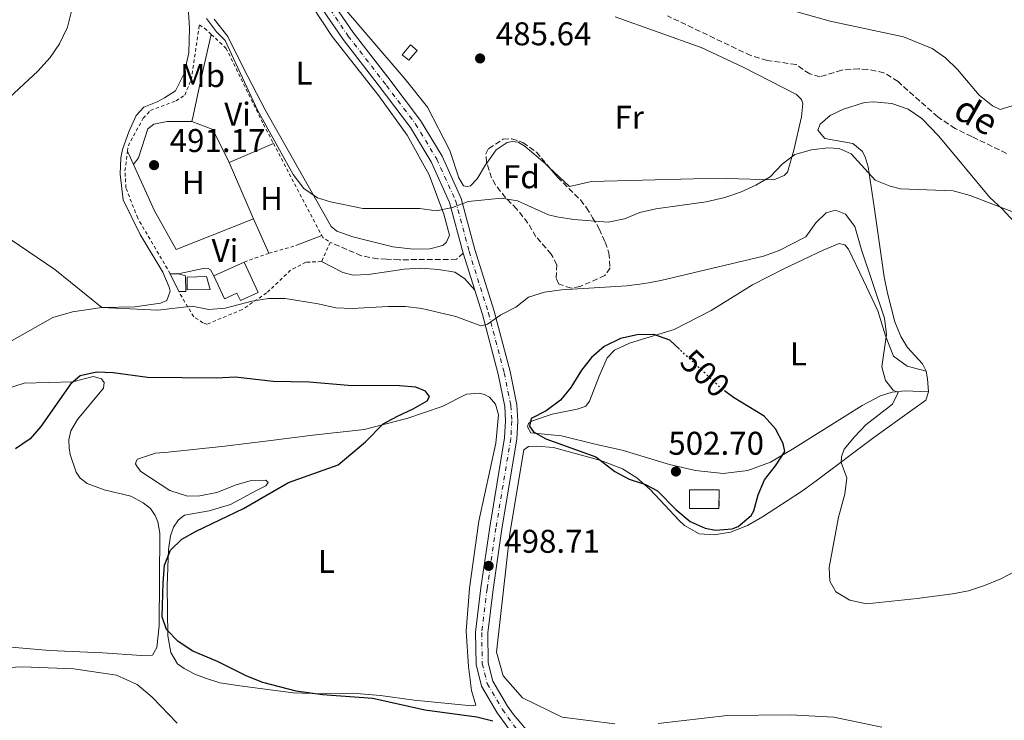
# Model space of a CAD drawing. Units: metres. Extents: x 611156 to 614613, y 4710816 to 4713186.
# Drawn here: x 611694 to 611994, y 4711875 to 4712088 of the extents above; entities that cross this region are included whole.
import ezdxf
from ezdxf.enums import TextEntityAlignment as Align

# ---------------------------------------------------------------- set-up
doc = ezdxf.new("R2010")
doc.units = ezdxf.units.M
doc.header["$MEASUREMENT"] = 0
for name, pattern in [('DGN Style 2', [1.7399219301090239, 1.043953158065414, -0.6959687720436097]), ('DGN Style 3', [2.435890702152634, 1.739921930109024, -0.6959687720436097]), ('DGN Style 4', [2.7856150101045474, 1.391937544087219, -0.6959687720436097, 0.001739921930109024, -0.6959687720436097]), ('DGN Style 5', [1.217945351076317, 0.5219765790327072, -0.6959687720436097])]:
    doc.linetypes.add(name, pattern=pattern)
for name, color, linetype, lineweight in [('Balsa-alberca', 142, 'Continuous', 0), ('Barranco lineal', 142, 'DGN Style 3', 13), ('Camino', 7, 'DGN Style 3', 0), ('construcción   en ruinas', 1, 'Continuous', 0), ('Construcción sin especificar', 1, 'Continuous', 0), ('contrucción  en ruinas', 1, 'DGN Style 3', 13), ('Cota de curva de nivel directora', 7, 'Continuous', 0), ('Cota de punto acotado terreno', 7, 'Continuous', 0), ('Curva de nivel directora', 30, 'Continuous', 30), ('Curva de nivel directora no vista', 30, 'DGN Style 5', 30), ('Curva de nivel intermedia', 30, 'Continuous', 0), ('Edificio', 1, 'Continuous', 13), ('Eje pista sin pavimentar', 7, 'DGN Style 4', 0), ('Estanque', 4, 'Continuous', 0), ('Etiqueta de uso rústico', 92, 'Continuous', 0), ('Etiqueta de zona arbolada', 92, 'Continuous', 0), ('Línea de cambio de uso (parcela vista)', 92, 'Continuous', 0), ('Línea de pista sin pavimentar', 7, 'Continuous', 0), ('Margen derecho', 7, 'Continuous', 0), ('Pista sin pavimentar', 9, 'Continuous', 0), ('Punto acotado terreno (símbolo)', 7, 'Continuous', 0), ('Tela metálica o alambrada', 7, 'DGN Style 2', 0), ('Texto de arroyo-regatas y barrancos', 142, 'Continuous', 0), ('Zona arbolada', 92, 'DGN Style 3', 0)]:
    doc.layers.add(name, color=color, linetype=linetype, lineweight=lineweight)
doc.styles.add('Style-Arial', font='arial.ttf')

# ---------------------------------------------------------------- blocks, each defined once
blk = doc.blocks.new('5PATER')
at = {"layer": 'Balsa-alberca', "linetype": 'Continuous', "lineweight": 0}
h = blk.add_hatch(color=51, dxfattribs=at)
edge = h.paths.add_edge_path()
edge.add_ellipse((0, 0), major_axis=(-0.1095731443231308, -0.1110710700762829), ratio=0.9994222409660317, start_angle=0, end_angle=360)

msp = doc.modelspace()

# ---------------------------------------------------------------- linework, layer by layer
at = {"layer": 'Barranco lineal', "color": 142, "linetype": 'DGN Style 3', "lineweight": 13}
msp.add_polyline3d([(611994.2300000006, 4712047.58, 488.8000000000029), (611983.6200000001, 4712052.710000001, 488.2100000000065), (611978.5800000001, 4712055.130000001, 487.6199999999953), (611973.2400000002, 4712058.67, 487.5399999999936), (611961.1500000004, 4712069.439999999, 487.5399999999936), (611956.8799999999, 4712072.16, 487.5399999999936), (611951.9100000003, 4712073.17, 487.5399999999936), (611949.2599999999, 4712073.32, 487.5399999999936), (611944.0099999999, 4712072.960000001, 487.5399999999936), (611937.3700000001, 4712070.939999999, 487.5399999999936), (611934.2400000002, 4712071.789999999, 487.3999999999942), (611930.0800000001, 4712074.640000001, 487.25), (611921.2800000003, 4712075.9, 487.1000000000058), (611916.3099999996, 4712077.369999999, 487.1000000000058), (611890.9500000002, 4712089.470000001, 485.0399999999936)], dxfattribs=at)
at = {"layer": 'Camino', "color": 7, "linetype": 'DGN Style 3', "lineweight": 0}
msp.add_polyline3d([(611828.6700000005, 4712017.200000001, 491.4600000000065), (611826.6799999991, 4712015.290000002, 491.4600000000065), (611809.2299999989, 4712015.150000001, 491.3800000000047), (611805.2999999995, 4712015.316727272, 491.7789999999951), (611802.6299999985, 4712015.430000001, 492.0500000000029), (611797.6999999998, 4712016.36, 491.9100000000035), (611788.1900000013, 4712020.450000001, 492.2700000000041)], dxfattribs=at)
at = {"layer": 'construcción   en ruinas', "color": 1, "linetype": 'Continuous', "lineweight": 0, "extrusion": (0.09763568416237363, -0.0001728065173920285, 0.995222208009876), "elevation": 59429.47800603485, "flags": 128}
msp.add_lwpolyline([(4713020.648596787, -600633.212816102), (4713014.998570237, -600633.2028638958), (4713015.002711825, -600624.1997321132), (4713020.652720674, -600624.1997321132), (4713020.648596787, -600633.212816102)], close=True, dxfattribs=at)
at = {"layer": 'Construcción sin especificar', "color": 1, "linetype": 'Continuous', "lineweight": 0, "extrusion": (0.04870073150924803, 0.05758145315778284, 0.9971522526689203), "elevation": 301608.7214800725, "flags": 128}
msp.add_lwpolyline([(2575789.3104814, -3981500.614926616), (2575789.308430125, -3981496.636925133), (2575791.934480715, -3981496.629311573), (2575791.942989709, -3981500.614926616), (2575789.3104814, -3981500.614926616)], close=True, dxfattribs=at)
at = {"layer": 'Construcción sin especificar', "color": 1, "linetype": 'Continuous', "lineweight": 13, "extrusion": (0.04870073150924803, 0.05758145315778284, 0.9971522526689203), "elevation": 301608.7214800725, "flags": 128}
msp.add_lwpolyline([(2575789.308430125, -3981496.636925133), (2575791.934480715, -3981496.629311573), (2575791.942989709, -3981500.614926616), (2575789.3104814, -3981500.614926616), (2575789.308430125, -3981496.636925133)], dxfattribs=at)
at = {"layer": 'contrucción  en ruinas', "color": 1, "linetype": 'DGN Style 3', "lineweight": 13, "extrusion": (0.09763568416237363, -0.0001728065173920285, 0.995222208009876), "elevation": 59429.47781076349, "flags": 128}
msp.add_lwpolyline([(4713014.998570237, -600633.2028638958), (4713015.002711825, -600624.1997321132), (4713020.652720674, -600624.1997321132), (4713020.648596787, -600633.212816102), (4713014.998570237, -600633.2028638958)], dxfattribs=at)
at = {"layer": 'Curva de nivel directora', "color": 30, "linetype": 'Continuous', "lineweight": 30, "flags": 128}
for points, elevation in [([(611894.5700000003, 4711987.859999999), (611891.610000001, 4711990.62), (611886.7199999981, 4711992.33), (611881.7200000003, 4711992.280000002), (611876.5899999985, 4711991.160000001), (611871.6699999988, 4711988.74), (611867.8099999985, 4711985.400000001), (611864.6799999992, 4711981.500000001), (611861.4299999994, 4711976.25), (611858.3099999991, 4711972.340000001), (611853.9599999995, 4711969.090000001), (611849.3899999984, 4711966.800000002), (611848.8299999996, 4711964.439999999), (611850.1399999994, 4711962.680000001), (611853.8200000008, 4711960.600000001), (611869.0899999993, 4711955.109999999), (611874.8400000005, 4711950.670000001), (611879.2399999994, 4711948.29), (611884.1999999991, 4711946.650000002), (611887.8400000002, 4711944.710000002), (611893.4399999994, 4711938.990000002), (611897.8499999995, 4711935.380000002), (611902.4299999992, 4711933.400000001), (611905.5400000006, 4711932.750000001), (611910.61, 4711933.16), (611912.480000001, 4711933.890000002), (611916.4599999995, 4711937.240000002), (611917.2699999987, 4711938.660000001), (611918.5099999993, 4711943.510000002), (611920.4899999995, 4711948.100000001), (611923.8400000001, 4711952.300000003), (611926.6200000006, 4711956.690000001), (611926.1199999999, 4711959.16), (611923.8099999988, 4711963.59), (611920.36, 4711967.45), (611910.99, 4711973.140000001), (611908.719999999, 4711974.9)], 500.0000000000009), ([(611837.6799999983, 4711874.5), (611832.8300000002, 4711875.75), (611817.0199999985, 4711877.900000002), (611801.1699999989, 4711881.410000001), (611785.7799999998, 4711882.58), (611777.8299999991, 4711883.710000001), (611767.65, 4711886.320000002), (611762.7500000006, 4711888.24), (611753.7800000008, 4711892.699999999), (611746.2999999997, 4711895.84), (611741.789999999, 4711898.850000001), (611738.329999999, 4711902.460000002), (611736.9900000001, 4711906.34), (611737.2299999993, 4711916.720000001), (611737.6399999983, 4711922.029999999), (611739.5199999983, 4711926.66), (611742.9800000003, 4711929.990000002), (611747.339999999, 4711932.440000001), (611761.709999999, 4711939.32), (611775.4499999987, 4711947.220000002), (611790.5999999987, 4711952.689999999), (611798.8699999988, 4711959.62), (611804.2600000001, 4711965.100000001), (611808.6299999999, 4711967.53), (611813.3999999998, 4711969.689999999), (611817.7200000003, 4711972.2), (611818.4299999989, 4711973.51), (611817.2399999998, 4711975.15), (611814.2699999993, 4711976.300000002), (611809.2899999992, 4711976.710000001), (611793.5899999995, 4711976.850000001), (611781.7099999995, 4711977.820000002), (611770.7399999991, 4711978.060000001), (611759.1699999998, 4711979.340000002), (611753.6399999999, 4711979.050000001), (611732.5299999987, 4711979.29), (611722.0199999989, 4711980.7), (611716.9400000006, 4711980.880000002), (611711.9999999986, 4711979.770000001), (611709.0799999994, 4711977.260000001), (611700.0299999992, 4711964.300000001), (611696.7199999989, 4711960.560000001), (611692.3200000002, 4711957.500000001)], 500.0000000000003)]:
    msp.add_lwpolyline(points, dxfattribs=dict(at, elevation=elevation))
at = {"layer": 'Curva de nivel directora no vista', "color": 30, "linetype": 'DGN Style 5', "lineweight": 30, "elevation": 500.000000000001, "flags": 128}
msp.add_lwpolyline([(611908.719999999, 4711974.9), (611907.0299999993, 4711976.200000001), (611894.5700000003, 4711987.859999999)], dxfattribs=at)
at = {"layer": 'Curva de nivel intermedia', "color": 30, "linetype": 'Continuous', "lineweight": 0, "flags": 128}
for points, elevation in [([(611687.53, 4712061.909999999), (611699.0800000015, 4712072.649999999), (611702.8099999997, 4712076.819999999), (611705.6799999997, 4712080.91), (611708.1300000016, 4712086.08), (611709.37, 4712090.92), (611708.7400000019, 4712095.169999998), (611706.9200000003, 4712099.86), (611705.1100000021, 4712103.139999999), (611701.6000000006, 4712106.710000001), (611697.2199999995, 4712109.279999999), (611692.0499999997, 4712111.250000001)], 495), ([(611929.7300000021, 4712047.269999999), (611925.8800000009, 4712044.289999999), (611922.1500000004, 4712040.470000002), (611917.8499999997, 4712037.91), (611913.1600000004, 4712035.730000001), (611908.3700000005, 4712034.159999999), (611902.6600000017, 4712032.769999999), (611887.4100000011, 4712030.65), (611882.4700000014, 4712029.600000001), (611877.7800000019, 4712027.599999999), (611872.8600000001, 4712026.649999999), (611862.4300000007, 4712027.46), (611857.2500000017, 4712028.199999998), (611854.65, 4712028.819999999), (611845.230000001, 4712033.140000001), (611840.3000000002, 4712033.969999999), (611830.2000000017, 4712032.91), (611825.3800000004, 4712031.09), (611820.4800000008, 4712030.09), (611815.4800000007, 4712030.739999999), (611798.0900000011, 4712030.730000001), (611788.2600000007, 4712032.769999999), (611784.2599999997, 4712034.05), (611780.0900000011, 4712036.819999999), (611776.8300000001, 4712041.16), (611766.0400000007, 4712060.74), (611756.1900000003, 4712081.949999999), (611753.5100000004, 4712084.649999999), (611750.4900000006, 4712088.640000001)], 490.0000000000001), ([(611997.6800000014, 4712029.159999999), (611983.1700000007, 4712034.779999998), (611977.9699999995, 4712036.140000001), (611961.8700000016, 4712036.720000001), (611958.7900000016, 4712037.579999999), (611954.1500000014, 4712039.439999999), (611946.8899999993, 4712047.470000001), (611943.2200000014, 4712049.019999999), (611939.7400000012, 4712049.210000001), (611934.77, 4712048.599999999), (611929.7300000021, 4712047.269999999)], 490.0000000000001), ([(611951.390000001, 4711964.810000001), (611959.4600000001, 4711971.149999999), (611961.1900000023, 4711974.699999999), (611959.6500000021, 4711975.4), (611957.37, 4711978.32), (611956.2700000004, 4711982.550000001), (611957.6900000018, 4711992.350000001), (611957.0700000006, 4711997.31), (611949.9800000006, 4712018.210000001), (611948.0100000014, 4712025.259999999), (611945.1400000014, 4712029), (611942.0600000012, 4712030.27), (611939.2400000005, 4712029.409999999), (611936.0900000011, 4712026.430000001), (611933.0700000013, 4712022.149999999), (611924.9199999997, 4712017.960000001), (611920.1699999999, 4712016.210000001), (611888.8799999997, 4712008.81), (611883.9700000011, 4712007.88), (611878.5100000006, 4712007.17), (611858.6100000008, 4712006), (611853.4299999997, 4712005.23), (611848.6100000006, 4712003.759999999), (611844.6800000012, 4712000.679999999), (611840.1799999995, 4711998.359999998), (611836.0900000012, 4711995.49), (611834.0900000008, 4711994.99), (611826.4100000008, 4711997.819999999), (611816.1, 4712000.34), (611811.130000001, 4712000.859999999), (611805.7900000013, 4712000.929999999), (611794.8800000013, 4712000.34), (611789.8800000012, 4712000.470000001), (611784.49, 4712001.76), (611774.4500000017, 4712003.3), (611769.3800000001, 4712003.359999998), (611764.3200000019, 4712002.48), (611756.2000000015, 4712000.380000001), (611751.2200000016, 4711999.970000001), (611746.1200000008, 4712000.980000001), (611735.6900000015, 4711999.8), (611718.6300000004, 4712000.59), (611704.2800000005, 4712012.21), (611690.9200000007, 4712021.269999999)], 495), ([(612002.3300000007, 4711923.12), (611992.4800000002, 4711917.939999999), (611987.5499999995, 4711915.88), (611982.6200000008, 4711914.289999999), (611977.7100000002, 4711913.33), (611966.9600000011, 4711911.880000002), (611951.5300000017, 4711910.289999997), (611946.4500000011, 4711911.42), (611942.1600000019, 4711913.970000002), (611940.3700000015, 4711917.239999999), (611940.2100000005, 4711921.37), (611942.9800000021, 4711936.73), (611944.9100000011, 4711943.71), (611945.5599999994, 4711948.67), (611943.8700000017, 4711953.38), (611943.9500000001, 4711955.060000001), (611944.7500000002, 4711957.430000001), (611947.8900000006, 4711961.23), (611951.390000001, 4711964.810000001)], 495)]:
    msp.add_lwpolyline(points, dxfattribs=dict(at, elevation=elevation))
at = {"layer": 'Edificio', "color": 51, "linetype": 'Continuous', "lineweight": 13, "extrusion": (-0.007172883234908195, -0.003294386109958383, 0.9999688478979017), "elevation": -19414.53750312766, "flags": 128}
msp.add_lwpolyline([(611740.5749283178, 4711971.820554286), (611749.7852652177, 4711976.050577238)], dxfattribs=at)
at = {"layer": 'Edificio', "color": 51, "linetype": 'Continuous', "lineweight": 13, "extrusion": (0.00497898419225202, -0.01047701307195753, 0.9999327186933646), "elevation": -45826.33213643127, "flags": 128}
msp.add_lwpolyline([(611731.9588214054, 4711783.925100696), (611729.3685049645, 4711789.37539984)], dxfattribs=at)
at = {"layer": 'Edificio', "color": 51, "linetype": 'Continuous', "lineweight": 13, "elevation": 495.6600000000035, "flags": 128}
msp.add_lwpolyline([(611739.4199999999, 4712010.890000001), (611741.8300000001, 4712010.859999999)], dxfattribs=at)
at = {"layer": 'Edificio', "color": 1, "linetype": 'Continuous', "lineweight": 13}
for points in [[(611766.2100000001, 4712005.17, 496.4700000000012), (611760.7999999998, 4712002.689999999, 496.5500000000029), (611759.7400000002, 4712005.01, 496.6900000000023), (611755.9400000004, 4712003.26, 496.6900000000023), (611752.75, 4712010.210000001, 496.6900000000023), (611761.9600000001, 4712014.439999999, 496.7700000000041)], [(611744.1299999999, 4712005.52, 495.5899999999965), (611742.0099999999, 4712005.439999999, 495.5899999999965), (611739.4199999999, 4712010.890000001, 495.6600000000035), (611741.8300000001, 4712010.859999999, 495.6600000000035), (611744.0800000001, 4712010.289999999, 495.5899999999965)]]:
    msp.add_polyline3d(points, close=True, dxfattribs=at)
at = {"layer": 'Edificio', "color": 51, "linetype": 'Continuous', "lineweight": 13}
for points in [[(611761.9600000001, 4712014.439999999, 496.7700000000041), (611766.2100000001, 4712005.17, 496.4700000000012), (611760.7999999998, 4712002.689999999, 496.5500000000029), (611759.7400000002, 4712005.01, 496.6900000000023), (611755.9400000004, 4712003.26, 496.6900000000023), (611752.75, 4712010.210000001, 496.6900000000023)], [(611741.8300000001, 4712010.859999999, 495.6600000000035), (611744.0800000001, 4712010.289999999, 495.5899999999965), (611744.1299999999, 4712005.52, 495.5899999999965), (611742.0099999999, 4712005.439999999, 495.5899999999965)]]:
    msp.add_polyline3d(points, dxfattribs=at)
at = {"layer": 'Eje pista sin pavimentar', "color": 7, "linetype": 'DGN Style 4', "lineweight": 0}
msp.add_polyline3d([(611784.899999999, 4712096.220000002, 486.8899999999995), (611793.6299999997, 4712083.34, 487.0399999999936), (611804.2399999978, 4712069.640000001, 487.179999999993), (611805.2999999995, 4712068.240885312, 487.2354999999953), (611814.1799999998, 4712056.52, 487.6999999999971), (611820.6000000016, 4712045.850000001, 488.5800000000018), (611826.3299999981, 4712033.24, 489.7599999999947), (611830.480000001, 4712017.720000002, 491.4600000000065), (611836.3500000006, 4711998.980000002, 494.3999999999943), (611841.1700000019, 4711980.720000001, 497.5000000000001), (611843.1999999993, 4711970.710000001, 498.8300000000019), (611843.4999999988, 4711966.050000001, 499.1199999999953), (611843.1900000002, 4711960.7, 499.1900000000023), (611838.6499999984, 4711933.390000001, 498.8300000000019), (611835.9699999985, 4711914.890000002, 498.600000000006), (611834.3099999977, 4711901.520000001, 498.679999999993), (611834.4699999986, 4711892.03, 499.1199999999953), (611836.0100000009, 4711885.980000001, 499.4199999999983), (611840.6399999999, 4711878.140000002, 499.6399999999995), (611845.9599999996, 4711870.730000001, 500.1900000000023)], dxfattribs=at)
at = {"layer": 'Estanque', "color": 4, "linetype": 'Continuous', "lineweight": 0, "elevation": 494.4100000000037, "flags": 128}
msp.add_lwpolyline([(611751.6100000005, 4712006.130000001), (611744.5999999996, 4712005.939999999), (611744.5599999996, 4712009.890000001), (611750.4500000002, 4712010.01), (611751.6100000005, 4712006.130000001)], close=True, dxfattribs=at)
msp.add_lwpolyline([(611744.5999999996, 4712005.939999999), (611744.5599999996, 4712009.890000001), (611750.4500000002, 4712010.01), (611751.6100000005, 4712006.130000001), (611744.5999999996, 4712005.939999999)], dxfattribs=at)
at = {"layer": 'Línea de cambio de uso (parcela vista)', "color": 92, "linetype": 'Continuous', "lineweight": 0, "extrusion": (0.09036083033100747, 0.05257961288500279, 0.9945201378809552), "elevation": 303524.1482293382, "flags": 128}
msp.add_lwpolyline([(3765054.507270569, -2882681.23180577), (3765065.657326145, -2882681.997025147), (3765071.005970238, -2882677.692666152)], dxfattribs=at)
at = {"layer": 'Línea de cambio de uso (parcela vista)', "color": 92, "linetype": 'Continuous', "lineweight": 0, "extrusion": (0.02312878916539534, 0.009961324319250769, 0.9996828652775586), "elevation": 61577.69828686725, "flags": 128}
msp.add_lwpolyline([(4085738.899126841, -2425001.14015334), (4085738.899126841, -2424986.447532743)], dxfattribs=at)
at = {"layer": 'Línea de cambio de uso (parcela vista)', "color": 92, "linetype": 'Continuous', "lineweight": 0, "flags": 128}
for points, elevation in [([(611728.2100000001, 4712044.210000001), (611726.3899999997, 4712048.199999999)], 491.6900000000023), ([(611970.4600000001, 4711974.880000001), (611970.1799999997, 4711978.890000001), (611969.6799999997, 4711981.24)], 492.8300000000017)]:
    msp.add_lwpolyline(points, dxfattribs=dict(at, elevation=elevation))
at = {"layer": 'Línea de cambio de uso (parcela vista)', "color": 92, "linetype": 'Continuous', "lineweight": 0, "extrusion": (-0.01249289893078765, 0.02888143300927404, 0.9995047725266928), "elevation": 128938.1799412183, "flags": 128}
msp.add_lwpolyline([(-2432201.217613402, -4079875.686620283), (-2432201.217613402, -4079856.937174958)], dxfattribs=at)
at = {"layer": 'Línea de cambio de uso (parcela vista)', "color": 92, "linetype": 'Continuous', "lineweight": 0, "extrusion": (-0.03329996372272012, 0.0757936130937388, 0.9965673286990009), "elevation": 337259.1941860572, "flags": 128}
msp.add_lwpolyline([(-2455459.336785174, -4053940.81436234), (-2455459.336785174, -4053929.339023563)], dxfattribs=at)
at = {"layer": 'Línea de cambio de uso (parcela vista)', "color": 92, "linetype": 'Continuous', "lineweight": 0, "extrusion": (-0.00877650306805217, -0.003490527904620883, 0.9999553936095569), "elevation": -21324.74618380922, "flags": 128}
msp.add_lwpolyline([(611758.4554471434, 4711973.720303312), (611766.3258461572, 4711976.850322381)], dxfattribs=at)
at = {"layer": 'Línea de cambio de uso (parcela vista)', "color": 92, "linetype": 'Continuous', "lineweight": 0}
for points in [[(611835.8585000001, 4712044.5963, 487.6647999999987), (611835.4699999997, 4712044.050000001, 487.7700000000041), (611832.9800000006, 4712039.779999999, 488.7299999999959), (611830.8799999999, 4712037.630000001, 488.8099999999977), (611829.9400000004, 4712037.439999999, 488.7299999999959), (611828.8099999996, 4712037.67, 488.7299999999959), (611827.3099999996, 4712040.130000001, 488.5099999999948), (611824.5700000003, 4712048.470000001, 487.0399999999936), (611817.8200000003, 4712061.66, 486.3000000000029), (611811, 4712070.189999999, 485.8600000000006), (611789.4400000004, 4712095.359999999, 486.0099999999948), (611781.4400000004, 4712109.66, 485.929999999993), (611773.2999999998, 4712125.960000001, 485.7100000000065), (611770.4199999999, 4712130.880000001, 485.7100000000065), (611782.6600000003, 4712143.4, 484.75)], [(611779.5499999998, 4712097.289999999, 487.7700000000041), (611788.7300000006, 4712083.189999999, 487.9900000000052), (611802.9600000001, 4712065.07, 488.1399999999995), (611811.6399999997, 4712053.140000001, 488.2200000000012), (611818.2599999999, 4712041, 489.3899999999995), (611822.7599999999, 4712029.029999999, 490.1300000000047), (611824.4800000006, 4712022.680000001, 490.570000000007), (611823.5599999996, 4712020.550000001, 490.6499999999942), (611822.4500000002, 4712019.529999999, 490.6499999999942), (611818.5099999999, 4712018.430000001, 490.7200000000012), (611813.5, 4712018.369999999, 490.6499999999942)], [(611744.7800000003, 4712093.619999999, 491.9499999999971), (611745.2800000003, 4712085.720000001, 492.1699999999983), (611745.0700000003, 4712078.180000001, 492.320000000007), (611743.6600000003, 4712071.91, 492.3899999999995), (611741.0099999999, 4712066.630000001, 492.9100000000035), (611737.6699999999, 4712064.470000001, 492.8300000000018), (611735.3899999997, 4712063.27, 493.1300000000047), (611731.3899999997, 4712061.689999999, 493.1999999999971), (611729.0599999996, 4712059.07, 493.3500000000058), (611726.7599999999, 4712054.15, 493.570000000007), (611724.8700000001, 4712048.77, 493.5), (611724.3700000001, 4712046.17, 493.6399999999995), (611724.1900000004, 4712041.27, 493.570000000007), (611725.0999999996, 4712033.439999999, 493.7200000000012), (611730.29, 4712022.890000001, 493.8600000000006), (611737.1399999997, 4712011.350000001, 494.2299999999959), (611739.0800000001, 4712006.77, 494.2299999999959), (611739.4400000004, 4712005.539999999, 494.3099999999977), (611738.4100000003, 4712002.699999999, 494.3099999999977), (611736.4199999999, 4712001.91, 494.3800000000047), (611728.5899999999, 4712000.82, 494.5299999999989), (611718.6299999999, 4712000.59, 495.2599999999948), (611709.6200000001, 4711999.310000001, 495.4100000000035), (611703.6299999999, 4711997.529999999, 495.5599999999977), (611685.8099999996, 4711987.49, 496.3699999999953)], [(611992.2400000002, 4712060.930000001, 489.929999999993), (611989.9299999997, 4712062.08, 489.929999999993), (611985.8799999999, 4712065.34, 489.8500000000058), (611979.25, 4712073.109999999, 489.6999999999971), (611975.6200000001, 4712076.720000001, 489.2599999999948), (611971.5199999996, 4712079.57, 489.1900000000023), (611962.8700000001, 4712083.07, 488.9700000000012), (611940.4699999997, 4712087.890000001, 488.3000000000029), (611925.2199999997, 4712092.09, 488.0099999999948)], [(611875, 4712089.180000001, 486.1499999999942), (611901.1600000003, 4712079.850000001, 487.1100000000006), (611913.9600000001, 4712073.859999999, 487.4799999999959), (611930.2699999996, 4712065.550000001, 488.4400000000023), (611931.7000000002, 4712063.980000001, 488.4400000000023), (611932.1799999997, 4712062.75, 488.4400000000023), (611931.7599999999, 4712058.67, 488.6600000000035), (611929.3899999997, 4712048.51, 489.9100000000035), (611927.4600000001, 4712041.880000001, 490.2100000000065), (611926.4699999997, 4712040.810000001, 490.2100000000065), (611923.2999999998, 4712039.480000001, 489.9900000000052), (611909.0300000003, 4712039.91, 489.25), (611898.8899999997, 4712039.800000001, 488.4400000000023), (611867.7699999996, 4712038.980000001, 487.2599999999948), (611861.0700000003, 4712037.430000001, 487.3300000000018), (611854.8136999998, 4712043.403100001, 486.7801999999938)], [(611813.5, 4712018.369999999, 490.6499999999942), (611807.1900000004, 4712019.130000001, 490.570000000007), (611795.0599999996, 4712022.180000001, 490.2100000000065), (611790.1500000004, 4712023.83, 490.2100000000065), (611788.4299999997, 4712025.289999999, 490.2100000000065), (611768.3399999999, 4712060.850000001, 488.9499999999971), (611761.7199999997, 4712073.51, 488.5800000000018), (611757.0099999999, 4712083.189999999, 488.8099999999977), (611752.8300000001, 4712088.51, 489.1699999999983)], [(611746.04, 4712057.279999999, 490.8099999999977), (611746.4299999997, 4712059.050000001, 490.5800000000018), (611748.9500000002, 4712070.869999999, 490.8099999999977), (611751.9000000004, 4712083.84, 491.320000000007)], [(611969.6799999997, 4711981.24, 492.8300000000018), (611968.5899999999, 4711983.470000001, 492.679999999993), (611964.0599999996, 4711988.369999999, 492.3800000000047), (611962.0199999996, 4711991.77, 492.3800000000047), (611960.2000000002, 4711996.230000001, 492.3800000000047), (611957.9800000006, 4712004.930000001, 492.0899999999965), (611956.9800000006, 4712009.99, 492.0899999999965), (611953.9199999999, 4712031.300000001, 490.320000000007), (611952.0099999999, 4712043.42, 490.0299999999989), (611951.1500000004, 4712046.480000001, 490.0299999999989), (611950.1900000004, 4712048.24, 489.8800000000047), (611947.3399999999, 4712050.560000001, 489.7299999999959), (611938.8300000001, 4712052.119999999, 489.5800000000018), (611936.6799999997, 4712054.689999999, 489.5800000000018), (611937.4800000006, 4712056.470000001, 489.5800000000018), (611940.5199999996, 4712059.100000001, 489.1399999999995), (611944.5099999999, 4712061.029999999, 489.1399999999995), (611950.9699999997, 4712063.100000001, 488.9900000000052), (611953.6799999997, 4712063.25, 488.9900000000052), (611959.2300000006, 4712062.720000001, 489.1399999999995), (611964.2000000002, 4712061.01, 489.2899999999936), (611968.3600000005, 4712058.230000001, 489.2899999999936), (611973.6100000005, 4712052.859999999, 489.5800000000018), (611989.1399999997, 4712034.16, 489.8800000000047), (611992.8399999999, 4712030.67, 489.8800000000047), (612009.0599999996, 4712013.16, 490.6199999999953)], [(611995.9400000004, 4712062.029999999, 490.070000000007), (611992.2400000002, 4712060.930000001, 489.929999999993)], [(611728.2100000001, 4712044.210000001, 491.6900000000023), (611729.7699999996, 4712046.230000001, 491.6199999999953), (611732.5700000003, 4712055.050000001, 491.6199999999953), (611734.4400000004, 4712056.430000001, 491.5399999999936), (611738.5, 4712057.300000001, 491.3899999999995), (611746.04, 4712057.279999999, 490.8099999999977)], [(611854.8136999998, 4712043.403100001, 486.7801999999938), (611853.5599999996, 4712044.600000001, 486.6699999999983), (611847.5499999998, 4712049.66, 486.6000000000058), (611845.4699999997, 4712051, 486.6000000000058), (611843.5800000001, 4712051.15, 486.7400000000052), (611842.1100000005, 4712050.84, 486.8899999999995), (611838.7199999997, 4712048.619999999, 486.8899999999995), (611835.8585000001, 4712044.5963, 487.6647999999987)], [(611764.8200000003, 4712027.59, 491.0299999999989), (611741.2199999997, 4712018.25, 492.2100000000065), (611734.6600000003, 4712030.029999999, 491.6900000000023), (611728.2100000001, 4712044.210000001, 491.6900000000023)], [(611970.4600000001, 4711974.880000001, 492.8300000000018), (611963.3799999999, 4711975.16, 494.0099999999948), (611959.3700000001, 4711974.82, 494.5899999999965), (611955.8499999996, 4711973.66, 495.7700000000041), (611950.2199999997, 4711970.710000001, 496.5800000000018), (611945.0099999999, 4711967.529999999, 497.7599999999948), (611929.0300000003, 4711957.439999999, 500.1199999999953), (611922.3499999996, 4711953.42, 500.2700000000041), (611915.4199999999, 4711950.930000001, 501.0099999999948), (611907.8300000001, 4711950.02, 502.0399999999936), (611899.5, 4711950.930000001, 502.6999999999971), (611891.5199999996, 4711952.730000001, 502.179999999993), (611877.1500000004, 4711957.17, 501.8899999999995), (611869.2999999998, 4711958.890000001, 502.1399999999995), (611858.5999999996, 4711961.539999999, 500.6699999999983), (611849.2699999996, 4711962.380000001, 500.0800000000018), (611848.3099999996, 4711964.199999999, 499.6399999999995), (611848.5899999999, 4711965.26, 499.7899999999936), (611849.4699999997, 4711965.92, 500.0800000000018), (611855.8099999996, 4711968.109999999, 500.6699999999983), (611863.4000000004, 4711969.609999999, 501.1100000000006), (611865.2199999997, 4711970.220000001, 501.1100000000006), (611865.9900000002, 4711970.529999999, 501.3300000000018), (611867.1500000004, 4711972.07, 501.4100000000035), (611870.0700000003, 4711979.710000001, 501.1900000000023), (611872.4900000002, 4711985.279999999, 500.6699999999983), (611874.8200000003, 4711987.600000001, 500.4499999999971), (611879.3899999997, 4711989.720000001, 500.0800000000018), (611892.9100000003, 4711993.880000001, 498.9799999999959), (611904.2199999997, 4711999.66, 497.5), (611916.8099999996, 4712007.52, 496.9900000000052), (611926.3700000001, 4712012.4, 497.429999999993), (611938.3300000001, 4712018.08, 497.7200000000012), (611943.2000000002, 4712020.140000001, 497.5), (611944.9800000006, 4712019.680000001, 497.5), (611946.0499999998, 4712018.4, 497.5), (611950.6399999997, 4712008.84, 496.9100000000035), (611954.9900000002, 4711999.57, 496.1000000000058), (611957.3099999996, 4711991.930000001, 495.3699999999953), (611959.7999999998, 4711985.77, 494.4799999999959), (611963.9000000004, 4711982.689999999, 493.8899999999995), (611969.6799999997, 4711981.24, 492.8300000000018)], [(611752.75, 4712010.210000001, 492.8600000000006), (611751.7300000006, 4712012.09, 492.6399999999995), (611750.9600000001, 4712012.49, 492.6399999999995), (611749.9500000002, 4712012.600000001, 492.6399999999995), (611741.8300000001, 4712010.859999999, 493.1499999999942)], [(611689.8700000001, 4711975.91, 500.2299999999959), (611694.9199999999, 4711977.5, 500.3800000000047), (611709.7699999996, 4711977.9, 500.6699999999983), (611715.8899999997, 4711979.619999999, 500.6699999999983), (611718.4900000002, 4711978.82, 500.6699999999983), (611719.3300000001, 4711977.77, 500.6699999999983), (611719.1100000005, 4711976, 500.6699999999983), (611711.2000000002, 4711966.480000001, 500.6699999999983), (611709.1100000005, 4711963.039999999, 500.6699999999983), (611708.5499999998, 4711960.32, 500.6699999999983), (611708.5800000001, 4711957.84, 500.6699999999983), (611708.9600000001, 4711955.84, 500.6699999999983), (611710.7800000003, 4711950.439999999, 500.820000000007), (611711.9800000006, 4711948.57, 500.820000000007), (611714.1200000001, 4711946.939999999, 500.820000000007), (611719.3300000001, 4711944.99, 500.820000000007), (611727.3700000001, 4711943.08, 500.9700000000012), (611731.1699999999, 4711941.109999999, 500.9700000000012), (611733.4299999997, 4711939.369999999, 500.9700000000012), (611734.8700000001, 4711937.26, 500.9700000000012), (611735.5999999996, 4711935.27, 500.9700000000012), (611736.2199999997, 4711931.850000001, 500.9700000000012), (611736.0599999996, 4711903.550000001, 501.1100000000006), (611735.3099999996, 4711896.939999999, 500.9700000000012), (611734.04, 4711894.689999999, 500.9700000000012), (611730.6200000001, 4711894.529999999, 500.820000000007), (611718.8200000003, 4711895.34, 500.5200000000041), (611702.6600000003, 4711896.109999999, 500.5200000000041), (611685.0700000003, 4711897.560000001, 500.6699999999983)], [(611838.7999999998, 4711895.600000001, 498.7200000000012), (611842.8799999999, 4711931.730000001, 498.7200000000012), (611847.2000000002, 4711957.25, 499.6100000000006), (611848.5999999996, 4711958.210000001, 499.6100000000006), (611850.9600000001, 4711958.350000001, 499.6100000000006), (611856.1500000004, 4711957.939999999, 499.75), (611870.5800000001, 4711953.970000001, 500.0500000000029), (611877.2100000001, 4711951.449999999, 500.1999999999971), (611881.5999999996, 4711948.67, 500.0500000000029), (611885.6500000004, 4711945.17, 500.0500000000029), (611894.4800000006, 4711935.720000001, 499.3099999999977), (611896.1500000004, 4711934.210000001, 499.0200000000041), (611900.54, 4711931.66, 498.2799999999989), (611905.1399999997, 4711931.359999999, 497.6900000000023), (611910.0899999999, 4711932.119999999, 497.1000000000058), (611915.25, 4711934.180000001, 497.1000000000058), (611919.8200000003, 4711936.82, 497.1000000000058), (611931.7599999999, 4711944.5, 496.2200000000012), (611936.2100000001, 4711947.74, 496.070000000007), (611953.75, 4711961.02, 494.3000000000029), (611969.6600000003, 4711972.4, 492.9700000000012), (611970.4600000001, 4711974.880000001, 492.8300000000018)], [(611831.3099999996, 4711879.25, 499.1999999999971), (611813.7300000006, 4711880.939999999, 499.4199999999983), (611803.5099999999, 4711882.359999999, 499.6399999999995), (611794.9000000004, 4711883.039999999, 499.7899999999936), (611785.5199999996, 4711882.82, 499.9400000000023), (611776.8499999996, 4711883.130000001, 500.0800000000018), (611760.6699999999, 4711885.310000001, 499.9400000000023), (611754.5300000003, 4711886.25, 500.0099999999948), (611750.2100000001, 4711887.67, 500.0099999999948), (611746.9000000004, 4711888.869999999, 500.0099999999948), (611743.7000000002, 4711890.550000001, 499.9400000000023), (611741.6799999997, 4711892, 499.9400000000023), (611739.5700000003, 4711895.51, 499.9400000000023), (611738.6900000004, 4711900.57, 499.9400000000023), (611738.5199999996, 4711915.779999999, 499.8600000000006), (611738.9299999997, 4711926.810000001, 500.0099999999948), (611739.5300000003, 4711931.060000001, 500.2299999999959), (611740.3899999997, 4711933.609999999, 500.2299999999959), (611741.9000000004, 4711935.92, 500.3000000000029), (611743.7699999996, 4711937.300000001, 500.3000000000029), (611751.2999999998, 4711938.680000001, 500.4499999999971), (611757.8200000003, 4711940.52, 500.4499999999971), (611765.5, 4711944.680000001, 500.6000000000058), (611768.5499999998, 4711946.300000001, 501.1100000000006), (611769.25, 4711947.310000001, 501.1900000000023), (611768.5899999999, 4711948.01, 501.3399999999965), (611764.0499999998, 4711947.9, 502.6600000000035), (611759.5300000003, 4711946.560000001, 502.9600000000065), (611753.5999999996, 4711944.189999999, 503.6900000000023), (611748.4199999999, 4711943.189999999, 503.9900000000052), (611744.7100000001, 4711943.09, 504.0599999999977), (611739.2599999999, 4711944.859999999, 504.2100000000065), (611730.4699999997, 4711950.600000001, 503.7700000000041), (611729.4000000004, 4711951.939999999, 503.7700000000041), (611728.8600000005, 4711953, 503.7700000000041), (611729.0300000003, 4711953.65, 503.8399999999965), (611729.4299999997, 4711954.359999999, 503.8399999999965), (611734.8899999997, 4711956.189999999, 503.8399999999965), (611738.7800000003, 4711956.470000001, 503.9100000000035), (611756.0300000003, 4711958.369999999, 503.3999999999942), (611769.2199999997, 4711959.930000001, 501.9199999999983), (611782.8799999999, 4711961.730000001, 500.820000000007), (611798.4900000002, 4711963.439999999, 500.0800000000018), (611811.4800000006, 4711966.82, 499.3500000000058), (611822.2300000006, 4711970.42, 499.2700000000041), (611829.6699999999, 4711974.16, 499.2700000000041), (611833.5, 4711974.49, 499.1999999999971), (611835.1600000003, 4711974.100000001, 499.1999999999971), (611836.6399999997, 4711973.230000001, 499.1999999999971), (611838.4900000002, 4711971.189999999, 499.1199999999953), (611839.4699999997, 4711967.9, 499.1199999999953), (611838.5700000003, 4711959.220000001, 499.1999999999971), (611833.4600000001, 4711935.52, 498.679999999993), (611830.6200000001, 4711915.029999999, 498.3899999999995), (611829.5899999999, 4711901.99, 498.8300000000018), (611830.2999999998, 4711891.15, 499.1199999999953), (611831.2000000002, 4711883.91, 499.1199999999953), (611832.5499999998, 4711879.380000001, 499.1999999999971), (611831.3099999996, 4711879.25, 499.1999999999971)], [(611874.8899999997, 4711873.720000001, 498.7200000000012), (611858.8300000001, 4711875.779999999, 499.6100000000006), (611846.7300000006, 4711881.66, 499.4600000000065), (611840.8799999999, 4711888.310000001, 499.3099999999977), (611838.7999999998, 4711895.600000001, 498.7200000000012)], [(611642.4100000003, 4711874.100000001, 504.5), (611661.3300000001, 4711880.439999999, 503.9100000000035), (611677.9900000002, 4711887.82, 502.8800000000047), (611688.0999999996, 4711890.76, 502.4400000000023), (611694.4600000001, 4711891.060000001, 502.4400000000023), (611710.0300000003, 4711890.529999999, 502.4400000000023), (611723.0199999996, 4711888.550000001, 502.4400000000023), (611729.3099999996, 4711885.67, 502.5899999999965), (611733.9500000002, 4711881.83, 502.7400000000052), (611741.5800000001, 4711873.9, 503.179999999993)], [(611956.2599999999, 4711872.730000001, 496.8099999999977), (611941.5999999996, 4711875.75, 496.6600000000035), (611928.2699999996, 4711876.430000001, 496.6600000000035), (611909.0499999998, 4711876.220000001, 497.25), (611888.0899999999, 4711873.859999999, 497.8399999999965)]]:
    msp.add_polyline3d(points, dxfattribs=at)
at = {"layer": 'Línea de pista sin pavimentar', "color": 7, "linetype": 'Continuous', "lineweight": 0, "extrusion": (-0.0440911555318473, 0.1411416593588722, 0.9890070788408396), "elevation": 638571.7509067009, "flags": 128}
msp.add_lwpolyline([(-1989020.229763588, -4267711.697198238), (-1989020.229763587, -4267723.667319371)], dxfattribs=at)
at = {"layer": 'Línea de pista sin pavimentar', "color": 7, "linetype": 'Continuous', "lineweight": 0}
for points in [[(611828.6700000005, 4712017.200000001, 491.4600000000065), (611824.5399999977, 4712032.600000001, 489.7599999999947), (611818.9200000007, 4712044.980000002, 488.5800000000018), (611812.6199999996, 4712055.460000004, 487.6999999999971), (611805.2999999995, 4712065.13100304, 487.3142999999982), (611802.7499999991, 4712068.5, 487.179999999993), (611792.1000000007, 4712082.230000001, 487.0399999999936), (611783.2899999997, 4712095.230000001, 486.8899999999995), (611759.7600000021, 4712137.430000002, 486.279999999999)], [(611786.4699999981, 4712097.180000001, 486.8899999999995), (611795.1200000005, 4712084.430000001, 487.0399999999936), (611805.2999999995, 4712071.298857412, 487.1745999999985), (611805.7100000007, 4712070.77, 487.179999999993), (611815.7100000009, 4712057.550000001, 487.6999999999971), (611822.230000001, 4712046.710000002, 488.5800000000018), (611828.0699999993, 4712033.859999999, 489.7599999999947), (611832.2499999991, 4712018.24, 491.4600000000065), (611838.1200000008, 4711999.490000002, 494.3999999999943), (611842.969999999, 4711981.140000001, 497.5000000000001), (611845.0299999998, 4711970.960000002, 498.8300000000019), (611845.3500000017, 4711966.060000002, 499.1199999999953), (611845.0299999998, 4711960.500000001, 499.1900000000023), (611840.4699999979, 4711933.110000002, 498.8300000000019), (611837.7899999978, 4711914.640000002, 498.600000000006), (611836.1499999972, 4711901.420000001, 498.679999999993), (611836.3099999982, 4711892.280000002, 499.1199999999953), (611837.7299999997, 4711886.690000001, 499.4199999999983), (611842.1900000012, 4711879.150000001, 499.6399999999995), (611844.0500000007, 4711876.540000001, 499.8399999999965), (611850.1499999984, 4711869.240000002, 500.3200000000071)], [(611844.3900000006, 4711869.680000002, 500.229999999996), (611839.0599999975, 4711877.110000002, 499.6399999999995), (611834.2499999995, 4711885.250000001, 499.4199999999983), (611832.5899999988, 4711891.78, 499.1199999999953), (611832.4200000011, 4711901.619999999, 498.679999999993), (611834.1000000021, 4711915.140000001, 498.600000000006), (611836.7799999998, 4711933.680000001, 498.8300000000019), (611841.3099999982, 4711960.91, 499.1900000000023), (611841.61, 4711966.050000001, 499.1199999999953), (611841.3299999983, 4711970.460000001, 498.8300000000019), (611839.329999998, 4711980.290000001, 497.5000000000001), (611834.5300000012, 4711998.45, 494.3999999999943), (611832.1999999998, 4712005.900000002, 493.229999999996)]]:
    msp.add_polyline3d(points, dxfattribs=at)
at = {"layer": 'Margen derecho', "color": 7, "linetype": 'Continuous', "lineweight": 0}
msp.add_polyline3d([(611785.4800000001, 4712014.580000001, 492.7899999999937), (611792.0000000001, 4712011.290000001, 492.7899999999937), (611795.1900000019, 4712010.5, 492.7899999999937), (611799.7299999994, 4712010.609999999, 492.4900000000051), (611805.2999999995, 4712011.449800182, 492.0801999999967), (611810.7399999977, 4712012.27, 491.679999999993), (611815.730000001, 4712012.620000001, 491.679999999993), (611821.1799999982, 4712012.210000002, 491.8300000000019), (611826.089999999, 4712011.380000001, 492.0500000000029), (611829.0500000005, 4712009.460000004, 492.5599999999976), (611832.1999999998, 4712005.900000002, 493.229999999996)], dxfattribs=at)
at = {"layer": 'Pista sin pavimentar', "color": 9, "linetype": 'Continuous', "lineweight": 0}
for points in [[(611844.3900000011, 4711869.680000001, 500.2299999999959), (611839.0599999981, 4711877.11, 499.6399999999995), (611834.25, 4711885.250000001, 499.4199999999983), (611832.5899999993, 4711891.779999999, 499.1199999999953), (611832.4200000018, 4711901.619999999, 498.679999999993), (611834.1000000024, 4711915.140000001, 498.6000000000058), (611836.7800000003, 4711933.680000001, 498.8300000000018), (611841.3099999987, 4711960.909999999, 499.1900000000023), (611841.6100000005, 4711966.050000001, 499.1199999999953), (611841.3299999988, 4711970.46, 498.8300000000018), (611839.3299999983, 4711980.290000001, 497.5), (611834.5300000017, 4711998.449999999, 494.3999999999942), (611832.2000000003, 4712005.900000001, 493.2299999999959), (611828.670000001, 4712017.2, 491.4600000000065), (611824.5399999982, 4712032.600000001, 489.7599999999948), (611818.9200000011, 4712044.980000001, 488.5800000000018), (611812.6200000001, 4712055.460000002, 487.6999999999971), (611802.7499999997, 4712068.5, 487.179999999993), (611792.1000000013, 4712082.230000001, 487.0399999999936), (611783.2900000003, 4712095.230000001, 486.8899999999995)], [(611786.4699999986, 4712097.180000001, 486.8899999999995), (611795.1200000009, 4712084.430000001, 487.0399999999936), (611805.7100000012, 4712070.769999999, 487.179999999993), (611815.7100000014, 4712057.55, 487.6999999999971), (611822.2300000014, 4712046.710000001, 488.5800000000018), (611828.0699999997, 4712033.859999999, 489.7599999999948), (611832.2499999995, 4712018.239999999, 491.4600000000065), (611838.1200000013, 4711999.490000002, 494.3999999999942), (611842.9699999995, 4711981.140000001, 497.5), (611845.0300000003, 4711970.960000001, 498.8300000000018), (611845.3500000022, 4711966.060000001, 499.1199999999953), (611845.0300000003, 4711960.5, 499.1900000000023), (611840.4699999985, 4711933.11, 498.8300000000018), (611837.7899999983, 4711914.640000002, 498.6000000000058), (611836.1499999977, 4711901.42, 498.679999999993), (611836.3099999987, 4711892.28, 499.1199999999953), (611837.7300000002, 4711886.690000001, 499.4199999999983), (611842.1900000017, 4711879.150000001, 499.6399999999995), (611844.0500000013, 4711876.54, 499.8399999999965), (611850.1499999989, 4711869.24, 500.320000000007)]]:
    msp.add_polyline3d(points, dxfattribs=at)
at = {"layer": 'Tela metálica o alambrada', "color": 7, "linetype": 'DGN Style 2', "lineweight": 0, "extrusion": (-0.8837403403088807, -0.4582447905284021, 0.09494589440478553), "elevation": -2699872.668888262, "flags": 128}
msp.add_lwpolyline([(-3901513.730965066, 257997.8173995904), (-3901495.10620337, 257998.369895527), (-3901482.089419551, 257999.4146151163)], dxfattribs=at)
at = {"layer": 'Tela metálica o alambrada', "color": 7, "linetype": 'DGN Style 2', "lineweight": 0, "extrusion": (0.03360360079796932, 0.07278713530087969, 0.9967812352507958), "elevation": 364023.4416430111, "flags": 128}
msp.add_lwpolyline([(1419621.732297641, -4519909.603531252), (1419621.73229764, -4519903.117284263)], dxfattribs=at)
at = {"layer": 'Tela metálica o alambrada', "color": 7, "linetype": 'DGN Style 2', "lineweight": 0, "extrusion": (-0.0147320832278193, 0.08014253306944233, 0.9966745407187756), "elevation": 369110.9731812961, "flags": 128}
msp.add_lwpolyline([(-1453610.683855253, -4508681.81284421), (-1453610.914982672, -4508681.0765154), (-1453612.875588263, -4508679.235693376)], dxfattribs=at)
at = {"layer": 'Tela metálica o alambrada', "color": 7, "linetype": 'DGN Style 2', "lineweight": 0, "extrusion": (0.08747653946900252, 0.03142588817425252, 0.9956707631516492), "elevation": 202085.5211951691, "flags": 128}
msp.add_lwpolyline([(4227701.956355837, -2159405.157088592), (4227701.956355837, -2159413.118344774)], dxfattribs=at)
at = {"layer": 'Tela metálica o alambrada', "color": 7, "linetype": 'DGN Style 2', "lineweight": 0, "extrusion": (0.09797038964521514, 0.02756896230259223, 0.994807395966839), "elevation": 190331.0115740527, "flags": 128}
msp.add_lwpolyline([(4370132.945284163, -1855553.704937254), (4370132.945284163, -1855562.351422089)], dxfattribs=at)
at = {"layer": 'Tela metálica o alambrada', "color": 7, "linetype": 'DGN Style 2', "lineweight": 0}
for points in [[(611726.3899999997, 4712048.199999999, 493.3699999999953), (611726.5999999996, 4712049.84, 493.3699999999953), (611731.1699999999, 4712058.26, 493.3699999999953), (611733.3799999999, 4712060.640000001, 493.3000000000029), (611741.1900000004, 4712063.560000001, 493.0800000000018), (611743.8300000001, 4712065.359999999, 492.8600000000006), (611745.8399999999, 4712069.980000001, 492.4199999999983), (611748.3099999996, 4712086.75, 491.8999999999942), (611749.9100000003, 4712085.710000001, 491.8999999999942), (611751.9000000004, 4712083.84, 491.5599999999977)], [(611751.9000000004, 4712083.84, 491.5599999999977), (611756.4000000004, 4712079.65, 490.8000000000029), (611767.7999999998, 4712056.480000001, 490.2799999999989), (611770.8700000001, 4712050.600000001, 490.4700000000012)], [(611739.4199999999, 4712010.890000001, 493.9600000000065), (611729.5, 4712027.82, 493.5200000000041), (611725.9199999999, 4712037.09, 493.4499999999971), (611725.6299999999, 4712042.279999999, 493.3699999999953), (611726.3899999997, 4712048.199999999, 493.3699999999953)], [(611785.4800000006, 4712014.58, 492.7899999999936), (611780.7100000001, 4712014.41, 492.7899999999936), (611776.0800000001, 4712011.939999999, 493.0800000000018), (611768.7800000003, 4712005.02, 494.2599999999948), (611761.3499999996, 4711999.99, 495.2899999999936), (611750.6100000005, 4711995.51, 495.5899999999965), (611749.3700000001, 4711995.970000001, 495.5099999999948), (611746.5800000001, 4711997.76, 495.4400000000023), (611742.0099999999, 4712005.439999999, 494.5500000000029)]]:
    msp.add_polyline3d(points, dxfattribs=at)
at = {"layer": 'Zona arbolada', "color": 92, "linetype": 'DGN Style 3', "lineweight": 0}
msp.add_polyline3d([(611864.29, 4712007, 495.4400000000023), (611861.5800000001, 4712006.5, 495.3699999999953), (611857.79, 4712007.75, 494.9199999999983), (611857.0099999999, 4712009.57, 494.9199999999983), (611857.2000000002, 4712013.640000001, 494.7799999999989), (611855.5099999999, 4712016.810000001, 494.6300000000047), (611850.8499999996, 4712022.180000001, 493.9600000000065), (611848.3899999997, 4712026.34, 493.1499999999942), (611844.9800000006, 4712030.609999999, 492.1999999999971), (611841.5800000001, 4712034.050000001, 491.6100000000006), (611838.5, 4712037.949999999, 491.1100000000006), (611837.3300000001, 4712040.07, 490.8000000000029), (611835.75, 4712044.930000001, 490.6499999999942), (611835.5999999996, 4712047.480000001, 490.5800000000018), (611836.4600000001, 4712049.08, 490.5), (611840.8600000005, 4712051.9, 490.2100000000065), (611843.4500000002, 4712052.050000001, 490.3500000000058), (611846.8799999999, 4712050.91, 490.8000000000029), (611850.9800000006, 4712047.949999999, 491.0899999999965), (611857.4299999997, 4712040.300000001, 491.4600000000065), (611864.4000000004, 4712033.369999999, 493.1000000000058), (611866.2599999999, 4712031.02, 493.5200000000041), (611868.1200000001, 4712027.970000001, 493.6699999999983), (611870.1100000005, 4712024.58, 494.3300000000018), (611871.9199999999, 4712020.470000001, 494.8500000000058), (611873.0800000001, 4712017.300000001, 495.2200000000012), (611873.4199999999, 4712012.640000001, 495.4400000000023), (611871.8600000005, 4712010.33, 495.4400000000023)], close=True, dxfattribs=at)
for points in [[(611835.8585000001, 4712044.5963, 490.6603000000032), (611835.75, 4712044.930000001, 490.6499999999942), (611835.5999999996, 4712047.480000001, 490.5800000000018), (611836.4600000001, 4712049.08, 490.5), (611840.8600000005, 4712051.9, 490.2100000000065), (611843.4500000002, 4712052.050000001, 490.3500000000058), (611846.8799999999, 4712050.91, 490.8000000000029), (611850.9800000006, 4712047.949999999, 491.0899999999965), (611854.8136999998, 4712043.403100001, 491.3098999999929)], [(611854.8136999998, 4712043.403100001, 491.3098999999929), (611857.4299999997, 4712040.300000001, 491.4600000000065), (611864.4000000004, 4712033.369999999, 493.1000000000058), (611866.2599999999, 4712031.02, 493.5200000000041), (611868.1200000001, 4712027.970000001, 493.6699999999983), (611870.1100000005, 4712024.58, 494.3300000000018), (611871.9199999999, 4712020.470000001, 494.8500000000058), (611873.0800000001, 4712017.300000001, 495.2200000000012), (611873.4199999999, 4712012.640000001, 495.4400000000023), (611871.8600000005, 4712010.33, 495.4400000000023), (611864.29, 4712007, 495.4400000000023), (611861.5800000001, 4712006.5, 495.3699999999953), (611857.79, 4712007.75, 494.9199999999983), (611857.0099999999, 4712009.57, 494.9199999999983), (611857.2000000002, 4712013.640000001, 494.7799999999989), (611855.5099999999, 4712016.810000001, 494.6300000000047), (611850.8499999996, 4712022.180000001, 493.9600000000065), (611848.3899999997, 4712026.34, 493.1499999999942), (611844.9800000006, 4712030.609999999, 492.1999999999971), (611841.5800000001, 4712034.050000001, 491.6100000000006), (611838.5, 4712037.949999999, 491.1100000000006), (611837.3300000001, 4712040.07, 490.8000000000029), (611835.8585000001, 4712044.5963, 490.6603000000032)]]:
    msp.add_polyline3d(points, dxfattribs=at)

# ---------------------------------------------------------------- block references
at = {"layer": 'Punto acotado terreno (símbolo)', "color": 7, "linetype": 'Continuous', "lineweight": 0, "xscale": 10, "yscale": 10, "zscale": 10}
for p in [(611833.8200000003, 4712076.510000002, 485.6399999999999), (611734.489999999, 4712043.980000001, 491.1699999999987), (611893.4899999986, 4711950.619999999, 502.6999999999981), (611836.44, 4711921.850000001, 498.7100000000065)]:
    msp.add_blockref('5PATER', p, dxfattribs=at)

# ---------------------------------------------------------------- texts
at = {"layer": 'Cota de curva de nivel directora', "color": 7, "linetype": 'Continuous', "lineweight": 0, "style": 'Style-Arial'}
msp.add_text('500', height=7.000000000000002, rotation=316.92667, dxfattribs=at).set_placement((611902.3836518297, 4711980.557794534, 500), align=Align.MIDDLE_CENTER)
at = {"layer": 'Cota de punto acotado terreno', "color": 7, "linetype": 'Continuous', "lineweight": 0, "style": 'Style-Arial'}
for s, p in [('485.64', (611838.6000000021, 4712080.510000001, 485.6399999999995)), ('491.17', (611739.2500000005, 4712047.980000001, 491.1699999999983)), ('502.70', (611891.1700000011, 4711955.720000002, 502.6999999999971)), ('498.71', (611841.1700000024, 4711925.850000001, 498.7100000000065))]:
    msp.add_text(s, height=7.000000000000002, dxfattribs=at).set_placement(p)
at = {"layer": 'Etiqueta de uso rústico', "color": 92, "linetype": 'Continuous', "lineweight": 0, "style": 'Style-Arial'}
for s, p in [('Mb', (611749.2802462451, 4712071.27001, 491.1499999999942)), ('L', (611780.191420381, 4712072.050010001, 488.4600000000065)), ('Vi', (611759.9289322167, 4712059.540010002, 490.2200000000012)), ('Fr', (611879.2536852651, 4712058.560010002, 486.9700000000012)), ('H', (611746.4616459886, 4712038.70001, 491.0200000000041)), ('H', (611770.27164599, 4712033.84001, 490.570000000007)), ('Vi', (611756.0889322167, 4712017.930010001, 492.1000000000058)), ('L', (611930.7914203785, 4711986.440010001, 498.1000000000058)), ('L', (611787.0314203806, 4711923.200010001, 499.8500000000058))]:
    msp.add_text(s, height=7.000000000000002, dxfattribs=at).set_placement(p, align=Align.MIDDLE_CENTER)
at = {"layer": 'Etiqueta de zona arbolada', "color": 92, "linetype": 'Continuous', "lineweight": 0, "style": 'Style-Arial'}
msp.add_text('Fd', height=7.000000000000002, dxfattribs=at).set_placement((611846.3974413655, 4712040.45001, 488.5399999999936), align=Align.MIDDLE_CENTER)
at = {"layer": 'Texto de arroyo-regatas y barrancos', "color": 142, "linetype": 'Continuous', "lineweight": 0, "style": 'Style-Arial'}
msp.add_text('de', height=8, rotation=330.80754, dxfattribs=at).set_placement((611977.4899999994, 4712058.859999999, 488.0299999999989))

doc.saveas('drawing.dxf')
